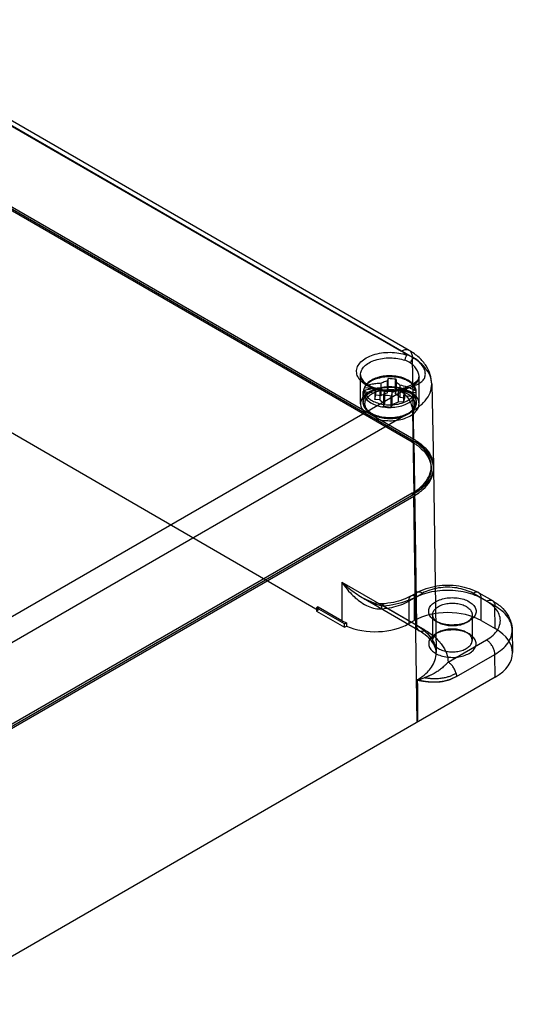
# Model space of a CAD drawing. Units: millimetres. Extents: x 23 to 185, y 82 to 209.
# Drawn here: x 122 to 185, y 83 to 208 of the extents above; entities that cross this region are included whole.
import ezdxf

# ---------------------------------------------------------------- set-up
doc = ezdxf.new("R2010")
doc.units = ezdxf.units.MM
doc.header["$LTSCALE"] = 18.919081
doc.layers.add('NONE', color=7, linetype='CONTINUOUS')

msp = doc.modelspace()

# ---------------------------------------------------------------- linework, layer by layer
at = {"layer": 'NONE', "color": 7}
for p, q in [((98.17, 207.55), (170.58, 165.75)), ((171.58, 165.85), (99.17, 207.65)), ((171.99, 164.96), (99.59, 206.76)), ((99.53, 196.32), (172.16, 154.39)), ((171.94, 154.27), (99.53, 196.07)), ((99.74, 196.44), (172.15, 154.63)), ((172.15, 154.63), (171.99, 164.96)), ((165.41, 159.11), (165.41, 162.78)), ((168.82, 160.49), (168.82, 162.03)), ((168.92, 160.86), (168.92, 162.29)), ((169.8, 161.93), (169.8, 160.39)), ((169.91, 162.19), (169.91, 160.77)), ((172.81, 159.11), (172.81, 162.54)), ((112.26, 160.64), (160.07, 133.03)), ((170.58, 160.63), (119.1, 130.91)), ((167.21, 160.46), (165.76, 160.6)), ((165.76, 159.27), (165.76, 160.59)), ((165.93, 161.17), (167.37, 161.03)), ((167.21, 160.46), (167.37, 161.03)), ((167.37, 160.22), (167.37, 161.03)), ((167.85, 161.13), (167.85, 159.59)), ((168.02, 160.16), (168.02, 161.7)), ((168.43, 160.66), (168.43, 159.12)), ((168.82, 160.49), (168.92, 160.86)), ((168.92, 160.86), (169.91, 160.77)), ((169.41, 159.03), (169.41, 160.57)), ((169.91, 160.77), (169.8, 160.39)), ((170.21, 159.36), (170.21, 160.9)), ((170.38, 161.47), (170.38, 159.93)), ((171.02, 160.69), (170.86, 160.12)), ((171.02, 160.69), (172.47, 160.55)), ((171.02, 159.87), (171.02, 160.69)), ((172.46, 159.27), (172.46, 160.59)), ((174.42, 161.64), (174.64, 151.23)), ((167.21, 160.46), (167.21, 159.65)), ((167.21, 159.65), (167.37, 160.22)), ((167.85, 159.59), (167.21, 159.65)), ((167.37, 160.22), (168.02, 160.16)), ((167.85, 159.59), (168.43, 159.12)), ((168.82, 160.49), (168.02, 160.16)), ((168.32, 160.18), (168.32, 158.75)), ((169.31, 158.66), (169.31, 160.09)), ((169.41, 159.03), (170.21, 159.36)), ((170.38, 159.93), (169.8, 160.39)), ((170.86, 159.3), (170.21, 159.36)), ((170.38, 159.93), (171.02, 159.87)), ((172.3, 159.98), (170.86, 160.12)), ((170.86, 160.12), (170.86, 159.3)), ((170.86, 159.3), (171.02, 159.87)), ((120.52, 128.49), (171.99, 158.21)), ((168.32, 158.75), (168.43, 159.12)), ((169.31, 158.66), (168.32, 158.75)), ((169.41, 159.03), (169.31, 158.66)), ((171.99, 158.21), (172.15, 147.7)), ((171.94, 154.27), (171.94, 154.51)), ((172.16, 154.39), (172.5, 131.11)), ((174.35, 151.17), (174.35, 150.92)), ((174.64, 150.96), (174.99, 127.68)), ((171.94, 147.82), (120.47, 118.1)), ((120.47, 117.85), (172.15, 147.7)), ((120.68, 117.73), (172.16, 147.45)), ((171.94, 147.82), (171.94, 147.57)), ((172.58, 118.87), (172.16, 147.45)), ((163.03, 136.58), (172.5, 131.11)), ((163.03, 136.58), (163.03, 131.73)), ((172.81, 130.43), (165.8, 134.48)), ((172.19, 134.56), (171.52, 134.17)), ((171.83, 134.84), (172.5, 135.23)), ((172.19, 134.56), (172.19, 131.71)), ((172.58, 134.77), (173.25, 135.16)), ((181.34, 134.16), (179.62, 135.16)), ((180.37, 135.23), (182.09, 134.24)), ((182.4, 133.56), (180.68, 134.56)), ((180.68, 131.71), (180.68, 134.56)), ((160.07, 133.44), (159.86, 133.32)), ((163.39, 131.28), (159.86, 133.32)), ((159.86, 133.32), (159.86, 132.91)), ((160.07, 133.44), (163.03, 131.73)), ((160.07, 133.03), (160.07, 133.44)), ((173.56, 130.51), (168.31, 133.54)), ((171.52, 134.17), (171.52, 131.32)), ((182.44, 130.69), (182.4, 133.56)), ((160.07, 133.03), (159.86, 132.91)), ((159.86, 132.91), (163.39, 130.87)), ((174.53, 132.47), (174.53, 129.2)), ((179.53, 132.47), (179.53, 129.2)), ((163.39, 131.28), (163.64, 131.42)), ((163.39, 130.87), (163.39, 131.28)), ((163.39, 130.87), (163.65, 131.02)), ((171.52, 131.32), (172.19, 131.71)), ((175.27, 131.45), (174.91, 131.65)), ((178.8, 131.45), (179.16, 131.65)), ((180.68, 131.71), (182.44, 130.69)), ((175.27, 130.22), (174.91, 130.02)), ((178.8, 130.22), (179.16, 130.02)), ((184.6, 130.54), (184.64, 127.67)), ((176.49, 126.46), (181.34, 129.26)), ((177.55, 124.64), (182.4, 127.44)), ((182.44, 124.57), (182.4, 127.44)), ((182.44, 124.57), (110.81, 83.21))]:
    msp.add_line(p, q, dxfattribs=at)
for points in [[(172.81, 162.53), (172.6, 161.99), (172.03, 161.56), (171.12, 161.18)], [(168.19, 133.81), (167.15, 133.91), (165.8, 134.48)]]:
    msp.add_lwpolyline(points, dxfattribs=at)
for centre, radius, start, end in [((170.03, 161.76), 3.02, 55.6899, 70.7256), ((170.35, 161.76), 3.63, 59.5241, 75.1576), ((168.6, 153.64), 8.66, 81.2826, 87.8457), ((167.08, 160.59), 1.32, 178.6588, 180), ((190.98, 155.47), 23.14, 167.0216, 168.2494), ((191.37, 155.5), 22.53, 167.005, 168.266), ((168.17, 152.01), 9.13, 64.2472, 77.0232), ((168.32, 152.56), 9.15, 64.2624, 77.008), ((167.99, 151.5), 8.69, 81.2945, 87.8338), ((172.15, 127.64), 2.84, 0.0045, 6.9501), ((173.67, 128.86), 3.7, 318.903, 319.6485), ((176.09, 124.63), 1.46, 0.4379, 1.8549), ((171.08, 124.87), 1.85, 338.1735, 340.8828)]:
    msp.add_arc(centre, radius, start, end, dxfattribs=at)
for centre, major_axis, ratio, start_param, end_param in [((176.43, 129.26), (6, 0), 0.577386, 0.78544, 2.356161), ((167.28, 134.18), (6, 0), 0.577385, -2.356152, -2.221454), ((167.29, 208.96), (-4.15, 558.99), 0.007622, -4.573291, -4.572557), ((167.28, 133.77), (6, 0), 0.577385, -2.22072, -0.78543), ((177.14, 127.63), (7.5, 0), 0.577298, -0.785356, 0.785364)]:
    msp.add_ellipse(centre, major_axis=major_axis, ratio=ratio, start_param=start_param, end_param=end_param, dxfattribs=at)
for points, knots in [([(166.14, 164.9), (166.42, 165.06), (167.05, 165.33), (168.07, 165.57), (169.16, 165.64), (170.25, 165.55), (170.95, 165.38), (171.28, 165.26)], [0, 0, 0, 0, 0.183145, 0.383071, 0.591935, 0.800608, 1, 1, 1, 1]), ([(171.99, 164.96), (171.99, 165.11), (171.95, 165.4), (171.75, 165.76), (171.4, 165.96), (170.98, 165.94), (170.71, 165.83), (170.58, 165.75)], [0, 0, 0, 0, 0.223395, 0.411421, 0.584756, 0.774396, 1, 1, 1, 1]), ([(171.28, 165.26), (171.21, 165.32), (171.06, 165.44), (170.83, 165.6), (170.67, 165.7), (170.58, 165.75)], [0, 0, 0, 0, 0.322868, 0.656241, 1, 1, 1, 1]), ([(174.42, 161.64), (174.41, 162.03), (174.28, 162.82), (173.73, 163.97), (172.82, 165.02), (172.02, 165.59), (171.58, 165.85)], [0, 0, 0, 0, 0.217768, 0.450585, 0.710654, 1, 1, 1, 1]), ([(171.28, 161.11), (170.95, 161), (170.26, 160.83), (169.17, 160.74), (168.09, 160.81), (167.08, 161.04), (166.19, 161.41), (165.5, 161.9), (165.04, 162.5), (164.86, 163.17), (165.02, 163.85), (165.47, 164.45), (165.9, 164.76), (166.14, 164.9)], [0, 0, 0, 0, 0.108178, 0.221511, 0.334912, 0.443317, 0.542408, 0.62945, 0.704428, 0.771347, 0.838135, 0.912905, 1, 1, 1, 1]), ([(171.03, 160.95), (170.74, 160.85), (170.12, 160.7), (169.17, 160.62), (168.22, 160.68), (167.32, 160.88), (166.54, 161.21), (165.93, 161.65), (165.52, 162.17), (165.37, 162.77), (165.51, 163.37), (165.91, 163.89), (166.28, 164.17), (166.5, 164.29)], [0, 0, 0, 0, 0.107726, 0.220861, 0.334306, 0.44292, 0.542277, 0.629552, 0.704683, 0.77169, 0.838523, 0.913226, 1, 1, 1, 1]), ([(166.5, 164.29), (166.74, 164.43), (167.3, 164.67), (168.19, 164.87), (169.16, 164.94), (170.12, 164.86), (170.73, 164.71), (171.03, 164.61)], [0, 0, 0, 0, 0.18269, 0.382823, 0.592162, 0.801077, 1, 1, 1, 1]), ([(171.28, 165.26), (171.25, 165.23), (171.17, 165.13), (171.09, 164.96), (171.04, 164.78), (171.03, 164.66), (171.03, 164.61)], [0, 0, 0, 0, 0.221823, 0.498505, 0.774891, 1, 1, 1, 1]), ([(171.28, 161.11), (171.52, 161.17), (172, 161.31), (172.64, 161.56), (173.15, 161.88), (173.51, 162.28), (173.63, 162.76), (173.6, 163.28), (173.31, 163.85), (172.86, 164.43), (172.43, 164.75), (172.19, 164.88)], [0, 0, 0, 0, 0.130923, 0.259205, 0.360272, 0.450475, 0.528157, 0.61693, 0.721043, 0.857626, 1, 1, 1, 1]), ([(172.19, 164.88), (172.17, 164.88), (172.11, 164.85), (172.03, 164.79), (171.95, 164.71), (171.87, 164.62), (171.81, 164.52), (171.76, 164.4), (171.74, 164.31), (171.73, 164.25)], [0, 0, 0, 0, 0.104386, 0.228856, 0.369494, 0.516855, 0.660496, 0.792369, 1, 1, 1, 1]), ([(171.99, 158.21), (172.41, 158.44), (173.14, 158.96), (173.98, 159.93), (174.43, 161.02), (174.43, 162.15), (173.98, 163.23), (173.14, 164.2), (172.41, 164.72), (171.99, 164.96)], [0, 0, 0, 0, 0.1644, 0.309073, 0.438344, 0.561654, 0.690925, 0.835599, 1, 1, 1, 1]), ([(171.73, 161.23), (171.89, 161.31), (172.17, 161.46), (172.52, 161.75), (172.74, 162.07), (172.83, 162.43), (172.8, 162.85), (172.62, 163.32), (172.27, 163.82), (171.93, 164.11), (171.73, 164.25)], [0, 0, 0, 0, 0.134613, 0.24625, 0.345506, 0.42907, 0.527812, 0.662736, 0.810143, 1, 1, 1, 1]), ([(165.41, 162.78), (165.41, 162.61), (165.52, 162.25), (165.93, 161.79), (166.53, 161.4), (167.31, 161.08), (168.23, 160.89), (169.21, 160.83), (170.19, 160.92), (170.82, 161.07), (171.12, 161.18)], [0, 0, 0, 0, 0.076603, 0.165755, 0.274722, 0.404361, 0.549918, 0.703629, 0.856627, 1, 1, 1, 1]), ([(169.66, 162.49), (169.34, 162.52), (168.72, 162.53), (167.81, 162.4), (167, 162.12), (166.35, 161.73), (166.03, 161.37), (165.93, 161.18)], [0, 0, 0, 0, 0.229112, 0.453037, 0.66048, 0.843232, 1, 1, 1, 1]), ([(169.64, 162.62), (169.33, 162.65), (168.72, 162.66), (167.84, 162.52), (167.04, 162.24), (166.38, 161.84), (166.06, 161.47), (165.95, 161.28)], [0, 0, 0, 0, 0.224192, 0.444193, 0.651221, 0.838253, 1, 1, 1, 1]), ([(169.63, 162.62), (169.36, 162.64), (168.82, 162.65), (168.05, 162.56), (167.37, 162.36), (166.81, 162.09), (166.38, 161.77), (166.17, 161.52), (166.1, 161.39)], [0, 0, 0, 0, 0.21178, 0.411355, 0.592088, 0.750281, 0.885365, 1, 1, 1, 1]), ([(168.82, 162.03), (168.73, 162), (168.55, 161.93), (168.28, 161.82), (168.1, 161.74), (168.02, 161.7)], [0, 0, 0, 0, 0.327988, 0.661382, 1, 1, 1, 1]), ([(168.92, 162.29), (168.91, 162.26), (168.89, 162.21), (168.85, 162.12), (168.83, 162.06), (168.82, 162.03)], [0, 0, 0, 0, 0.312783, 0.64616, 1, 1, 1, 1]), ([(172.29, 160.8), (172.3, 160.97), (172.2, 161.35), (171.81, 161.83), (171.22, 162.21), (170.47, 162.49), (169.92, 162.59), (169.63, 162.62)], [0, 0, 0, 0, 0.151088, 0.321079, 0.520272, 0.74873, 1, 1, 1, 1]), ([(172.46, 160.59), (172.46, 160.78), (172.37, 161.2), (171.96, 161.74), (171.32, 162.18), (170.53, 162.49), (169.94, 162.59), (169.64, 162.62)], [0, 0, 0, 0, 0.15374, 0.328652, 0.531621, 0.757993, 1, 1, 1, 1]), ([(172.46, 160.55), (172.47, 160.74), (172.37, 161.15), (171.96, 161.66), (171.33, 162.07), (170.55, 162.36), (169.96, 162.47), (169.66, 162.49)], [0, 0, 0, 0, 0.152003, 0.322372, 0.522507, 0.751193, 1, 1, 1, 1]), ([(169.8, 161.93), (169.81, 161.96), (169.84, 162.02), (169.87, 162.11), (169.9, 162.17), (169.91, 162.19)], [0, 0, 0, 0, 0.35384, 0.687217, 1, 1, 1, 1]), ([(170.38, 161.47), (170.31, 161.53), (170.19, 161.64), (170, 161.79), (169.87, 161.89), (169.8, 161.93)], [0, 0, 0, 0, 0.343547, 0.676944, 1, 1, 1, 1]), ([(166.5, 160.62), (166.29, 160.49), (165.91, 160.22), (165.51, 159.7), (165.37, 159.11), (165.51, 158.52), (165.91, 157.99), (166.5, 157.56), (167.26, 157.23), (168.15, 157.02), (169.09, 156.95), (170.05, 157.01), (170.94, 157.22), (171.49, 157.45), (171.73, 157.6)], [0, 0, 0, 0, 0.07926, 0.147485, 0.208295, 0.26873, 0.336519, 0.415022, 0.504342, 0.602435, 0.705438, 0.809555, 0.909345, 1, 1, 1, 1]), ([(165.76, 160.6), (165.76, 160.64), (165.78, 160.7), (165.84, 160.78), (165.9, 160.81), (165.94, 160.82)], [0, 0, 0, 0, 0.341177, 0.657883, 1, 1, 1, 1]), ([(165.77, 160.61), (165.76, 160.42), (165.86, 160.02), (166.27, 159.52), (166.89, 159.1), (167.68, 158.81), (168.58, 158.65), (169.51, 158.64), (170.42, 158.78), (171.23, 159.05), (171.87, 159.45), (172.2, 159.8), (172.3, 159.99)], [0, 0, 0, 0, 0.070539, 0.151089, 0.245711, 0.353832, 0.471467, 0.592797, 0.711381, 0.821237, 0.918017, 1, 1, 1, 1]), ([(165.81, 160.89), (165.8, 160.86), (165.79, 160.8), (165.77, 160.7), (165.77, 160.63), (165.77, 160.6)], [0, 0, 0, 0, 0.336464, 0.669271, 1, 1, 1, 1]), ([(165.81, 159.58), (165.86, 159.76), (166.06, 160.11), (166.54, 160.54), (167.18, 160.87), (167.95, 161.1), (168.79, 161.22), (169.37, 161.21), (169.66, 161.18)], [0, 0, 0, 0, 0.122856, 0.264699, 0.428035, 0.60973, 0.803189, 1, 1, 1, 1]), ([(165.93, 161.17), (165.91, 161.14), (165.88, 161.08), (165.84, 160.99), (165.82, 160.92), (165.81, 160.89)], [0, 0, 0, 0, 0.340368, 0.673308, 1, 1, 1, 1]), ([(166.1, 161.39), (166.07, 161.38), (166.01, 161.35), (165.94, 161.27), (165.93, 161.21), (165.93, 161.17)], [0, 0, 0, 0, 0.3426, 0.659391, 1, 1, 1, 1]), ([(165.94, 160.82), (165.93, 160.68), (165.99, 160.39), (166.24, 159.98), (166.66, 159.61), (167.23, 159.31), (167.93, 159.08), (168.72, 158.97), (169.56, 158.97), (170.38, 159.1), (171.12, 159.35), (171.73, 159.72), (172.03, 160.05), (172.13, 160.23)], [0, 0, 0, 0, 0.054961, 0.117382, 0.191324, 0.278529, 0.378231, 0.487496, 0.60168, 0.715104, 0.821963, 0.917561, 1, 1, 1, 1]), ([(165.94, 160.82), (166.14, 160.88), (166.56, 160.98), (167.2, 161.08), (167.63, 161.12), (167.85, 161.13)], [0, 0, 0, 0, 0.328125, 0.661668, 1, 1, 1, 1]), ([(166.01, 159.4), (166.06, 159.58), (166.27, 159.95), (166.79, 160.37), (167.48, 160.69), (168.29, 160.89), (169.17, 160.95), (170.04, 160.87), (170.84, 160.66), (171.51, 160.32), (172.01, 159.88), (172.28, 159.36), (172.27, 158.98), (172.22, 158.81)], [0, 0, 0, 0, 0.07133, 0.154576, 0.250407, 0.356714, 0.46927, 0.581218, 0.687091, 0.781882, 0.863623, 0.934094, 1, 1, 1, 1]), ([(168.02, 161.7), (167.8, 161.69), (167.36, 161.65), (166.72, 161.55), (166.3, 161.45), (166.1, 161.39)], [0, 0, 0, 0, 0.338332, 0.671875, 1, 1, 1, 1]), ([(171.73, 157.6), (171.94, 157.72), (172.32, 157.99), (172.72, 158.52), (172.86, 159.11), (172.72, 159.7), (172.32, 160.22), (171.73, 160.65), (170.96, 160.98), (170.08, 161.19), (169.14, 161.27), (168.18, 161.2), (167.29, 160.99), (166.74, 160.76), (166.5, 160.62)], [0, 0, 0, 0, 0.07926, 0.147485, 0.208295, 0.26873, 0.336519, 0.415022, 0.504342, 0.602435, 0.705438, 0.809555, 0.909345, 1, 1, 1, 1]), ([(167.85, 161.13), (167.92, 161.08), (168.05, 160.98), (168.24, 160.83), (168.36, 160.72), (168.43, 160.66)], [0, 0, 0, 0, 0.323056, 0.656453, 1, 1, 1, 1]), ([(169.41, 160.57), (169.5, 160.61), (169.68, 160.69), (169.95, 160.8), (170.13, 160.87), (170.21, 160.9)], [0, 0, 0, 0, 0.338618, 0.672012, 1, 1, 1, 1]), ([(169.66, 161.18), (169.94, 161.15), (170.48, 161.06), (171.22, 160.8), (171.83, 160.44), (172.26, 159.99), (172.49, 159.48), (172.47, 159.12), (172.42, 158.95)], [0, 0, 0, 0, 0.213273, 0.411357, 0.587662, 0.740005, 0.873131, 1, 1, 1, 1]), ([(170.58, 160.63), (170.67, 160.68), (170.83, 160.78), (171.06, 160.94), (171.21, 161.05), (171.28, 161.11)], [0, 0, 0, 0, 0.34376, 0.677133, 1, 1, 1, 1]), ([(170.58, 160.63), (170.74, 160.54), (171.04, 160.3), (171.42, 159.85), (171.73, 159.33), (171.93, 158.77), (171.99, 158.39), (171.99, 158.21)], [0, 0, 0, 0, 0.186677, 0.392495, 0.605426, 0.81199, 1, 1, 1, 1]), ([(171.03, 160.95), (171.11, 160.98), (171.27, 161.04), (171.51, 161.13), (171.66, 161.2), (171.73, 161.23)], [0, 0, 0, 0, 0.344743, 0.678651, 1, 1, 1, 1]), ([(171.03, 160.95), (171.03, 160.99), (171.03, 161.05), (171.06, 161.12), (171.09, 161.16), (171.13, 161.18), (171.18, 161.18), (171.24, 161.15), (171.27, 161.13), (171.28, 161.11)], [0, 0, 0, 0, 0.277394, 0.401217, 0.510034, 0.61035, 0.717931, 0.846975, 1, 1, 1, 1]), ([(172.47, 160.55), (172.47, 160.58), (172.45, 160.65), (172.39, 160.74), (172.33, 160.78), (172.29, 160.8)], [0, 0, 0, 0, 0.331188, 0.654043, 1, 1, 1, 1]), ([(172.42, 160.26), (172.43, 160.29), (172.44, 160.36), (172.46, 160.45), (172.46, 160.52), (172.46, 160.55)], [0, 0, 0, 0, 0.336464, 0.669271, 1, 1, 1, 1]), ([(172.42, 158.95), (172.37, 158.76), (172.14, 158.38), (171.59, 157.93), (170.85, 157.58), (169.98, 157.37), (169.05, 157.31), (168.12, 157.4), (167.27, 157.63), (166.55, 157.98), (166.03, 158.45), (165.74, 159.01), (165.76, 159.41), (165.81, 159.58)], [0, 0, 0, 0, 0.071061, 0.154323, 0.250905, 0.35803, 0.470694, 0.582919, 0.688798, 0.783565, 0.864889, 0.934602, 1, 1, 1, 1]), ([(172.22, 158.81), (172.17, 158.63), (171.96, 158.26), (171.44, 157.84), (170.75, 157.52), (169.94, 157.33), (169.06, 157.26), (168.19, 157.34), (167.39, 157.56), (166.72, 157.89), (166.22, 158.33), (165.95, 158.86), (165.96, 159.23), (166.01, 159.4)], [0, 0, 0, 0, 0.07133, 0.154576, 0.250407, 0.356714, 0.46927, 0.581218, 0.687091, 0.781882, 0.863623, 0.934094, 1, 1, 1, 1]), ([(172.13, 160.23), (172.16, 160.21), (172.22, 160.17), (172.29, 160.08), (172.3, 160.01), (172.3, 159.98)], [0, 0, 0, 0, 0.346454, 0.669384, 1, 1, 1, 1]), ([(172.3, 159.98), (172.32, 160.01), (172.35, 160.07), (172.39, 160.17), (172.41, 160.23), (172.42, 160.26)], [0, 0, 0, 0, 0.340368, 0.673308, 1, 1, 1, 1]), ([(165.76, 159.27), (165.76, 159.09), (165.86, 158.69), (166.23, 158.18), (166.82, 157.76), (167.56, 157.45), (168.4, 157.27), (169.28, 157.23), (170.15, 157.32), (170.96, 157.55), (171.64, 157.9), (172.16, 158.35), (172.36, 158.73), (172.42, 158.92)], [0, 0, 0, 0, 0.066937, 0.142158, 0.2292, 0.327077, 0.432708, 0.541999, 0.650312, 0.75315, 0.846802, 0.928912, 1, 1, 1, 1]), ([(172.42, 158.92), (172.43, 158.96), (172.44, 159.03), (172.46, 159.15), (172.46, 159.23), (172.46, 159.27)], [0, 0, 0, 0, 0.337368, 0.669905, 1, 1, 1, 1]), ([(171.94, 147.82), (172.35, 148.05), (173.09, 148.57), (173.92, 149.53), (174.36, 150.61), (174.36, 151.73), (173.92, 152.8), (173.09, 153.76), (172.35, 154.28), (171.94, 154.51)], [0, 0, 0, 0, 0.165155, 0.309736, 0.438587, 0.561411, 0.690262, 0.834844, 1, 1, 1, 1]), ([(172.15, 154.63), (172.58, 154.39), (173.34, 153.85), (174.2, 152.86), (174.66, 151.75), (174.66, 150.59), (174.2, 149.47), (173.34, 148.48), (172.58, 147.94), (172.15, 147.7)], [0, 0, 0, 0, 0.165157, 0.309739, 0.438589, 0.561413, 0.690263, 0.834843, 1, 1, 1, 1]), ([(172.16, 147.45), (172.58, 147.7), (173.34, 148.23), (174.2, 149.23), (174.66, 150.34), (174.66, 151.5), (174.2, 152.61), (173.34, 153.61), (172.58, 154.15), (172.16, 154.39)], [0, 0, 0, 0, 0.165155, 0.309736, 0.438587, 0.561411, 0.690262, 0.834845, 1, 1, 1, 1]), ([(171.94, 154.27), (172.35, 154.03), (173.09, 153.52), (173.92, 152.55), (174.36, 151.48), (174.36, 150.36), (173.92, 149.29), (173.09, 148.33), (172.35, 147.81), (171.94, 147.57)], [0, 0, 0, 0, 0.165158, 0.309739, 0.438589, 0.561413, 0.690263, 0.834843, 1, 1, 1, 1]), ([(168.31, 133.54), (168.1, 133.57), (167.68, 133.65), (167.03, 133.87), (166.32, 134.19), (165.57, 134.61), (164.76, 135.14), (163.9, 135.8), (163.33, 136.3), (163.03, 136.58)], [0, 0, 0, 0, 0.098437, 0.209801, 0.334711, 0.47406, 0.630194, 0.80484, 1, 1, 1, 1]), ([(163.03, 136.58), (163.12, 136.44), (163.47, 135.97), (164.02, 135.29), (164.76, 134.58), (165.5, 133.99), (166.34, 133.51), (167.23, 133.21), (167.82, 133.17), (168.1, 133.19)], [0, 0, 0, 0, 0.076021, 0.275603, 0.413284, 0.560579, 0.722829, 0.868598, 1, 1, 1, 1]), ([(172.5, 135.23), (172.89, 135.45), (173.72, 135.81), (175.06, 136.12), (176.45, 136.23), (177.83, 136.12), (179.16, 135.81), (179.98, 135.45), (180.36, 135.23)], [0, 0, 0, 0, 0.162134, 0.330705, 0.501663, 0.672183, 0.839396, 1, 1, 1, 1]), ([(179.62, 135.16), (179.32, 135.33), (178.66, 135.61), (177.58, 135.86), (176.43, 135.95), (175.28, 135.86), (174.21, 135.61), (173.55, 135.33), (173.25, 135.16)], [0, 0, 0, 0, 0.154732, 0.323582, 0.499988, 0.676398, 0.845256, 1, 1, 1, 1]), ([(171.83, 134.84), (171.51, 134.66), (170.77, 134.32), (169.54, 133.98), (168.65, 133.85), (168.19, 133.81)], [0, 0, 0, 0, 0.293759, 0.631887, 1, 1, 1, 1]), ([(172.58, 134.77), (172.18, 134.54), (171.3, 134.14), (169.86, 133.73), (168.83, 133.58), (168.31, 133.54)], [0, 0, 0, 0, 0.309766, 0.646144, 1, 1, 1, 1]), ([(171.52, 134.17), (171.52, 134.28), (171.55, 134.5), (171.7, 134.78), (171.96, 134.92), (172.28, 134.91), (172.48, 134.83), (172.58, 134.77)], [0, 0, 0, 0, 0.224122, 0.412483, 0.585604, 0.774774, 1, 1, 1, 1]), ([(172.19, 134.56), (172.52, 134.75), (173.26, 135.08), (174.47, 135.41), (175.77, 135.58), (177.1, 135.58), (178.4, 135.41), (179.6, 135.08), (180.34, 134.75), (180.68, 134.56)], [0, 0, 0, 0, 0.131355, 0.273957, 0.42385, 0.576268, 0.72616, 0.868733, 1, 1, 1, 1]), ([(172.24, 134.87), (172.23, 134.84), (172.21, 134.77), (172.19, 134.67), (172.19, 134.59), (172.19, 134.56)], [0, 0, 0, 0, 0.315761, 0.649112, 1, 1, 1, 1]), ([(173.25, 135.16), (173.15, 135.22), (172.94, 135.31), (172.62, 135.31), (172.36, 135.15), (172.27, 134.97), (172.24, 134.87)], [0, 0, 0, 0, 0.289377, 0.531532, 0.754385, 1, 1, 1, 1]), ([(174.91, 131.65), (174.73, 131.76), (174.4, 132), (174.07, 132.47), (174, 133.01), (174.2, 133.52), (174.64, 133.95), (175.24, 134.29), (175.99, 134.52), (176.81, 134.63), (177.65, 134.59), (178.45, 134.43), (178.94, 134.23), (179.16, 134.1)], [0, 0, 0, 0, 0.085961, 0.158791, 0.223992, 0.291712, 0.370468, 0.46246, 0.566343, 0.67752, 0.790818, 0.900432, 1, 1, 1, 1]), ([(180.68, 134.56), (180.67, 134.67), (180.65, 134.89), (180.5, 135.16), (180.23, 135.31), (179.92, 135.3), (179.72, 135.22), (179.62, 135.16)], [0, 0, 0, 0, 0.224166, 0.412511, 0.585609, 0.774785, 1, 1, 1, 1]), ([(168.1, 133.19), (168.52, 133.22), (169.34, 133.34), (170.49, 133.66), (171.2, 133.98), (171.52, 134.17)], [0, 0, 0, 0, 0.353817, 0.690043, 1, 1, 1, 1]), ([(168.1, 133.19), (168.1, 133.26), (168.1, 133.36), (168.11, 133.49), (168.11, 133.57), (168.12, 133.64), (168.13, 133.71), (168.14, 133.75), (168.16, 133.79), (168.17, 133.8), (168.18, 133.81), (168.19, 133.81), (168.19, 133.81), (168.2, 133.81), (168.22, 133.79), (168.23, 133.77), (168.25, 133.73), (168.28, 133.65), (168.29, 133.59), (168.31, 133.54)], [0, 0, 0, 0, 0.216997, 0.315976, 0.40584, 0.484676, 0.551094, 0.603951, 0.642468, 0.656507, 0.667681, 0.677062, 0.686256, 0.696856, 0.709878, 0.744853, 0.792551, 0.852045, 1, 1, 1, 1]), ([(175.27, 131.45), (175.11, 131.54), (174.84, 131.74), (174.56, 132.13), (174.5, 132.58), (174.68, 133.01), (175.04, 133.37), (175.55, 133.65), (176.17, 133.84), (176.86, 133.93), (177.56, 133.9), (178.22, 133.76), (178.62, 133.59), (178.8, 133.49)], [0, 0, 0, 0, 0.085691, 0.158609, 0.224312, 0.292573, 0.371543, 0.463992, 0.56819, 0.679699, 0.792734, 0.901254, 1, 1, 1, 1]), ([(179.16, 134.1), (179.34, 133.99), (179.67, 133.75), (180, 133.28), (180.07, 132.74), (179.86, 132.23), (179.43, 131.8), (178.83, 131.46), (178.08, 131.23), (177.26, 131.13), (176.42, 131.16), (175.62, 131.32), (175.13, 131.53), (174.91, 131.65)], [0, 0, 0, 0, 0.085961, 0.158791, 0.223992, 0.291712, 0.370468, 0.46246, 0.566343, 0.67752, 0.790818, 0.900432, 1, 1, 1, 1]), ([(178.8, 133.49), (178.96, 133.4), (179.23, 133.2), (179.5, 132.8), (179.56, 132.35), (179.39, 131.93), (179.03, 131.56), (178.52, 131.28), (177.9, 131.09), (177.21, 131.01), (176.51, 131.04), (175.85, 131.17), (175.45, 131.34), (175.27, 131.45)], [0, 0, 0, 0, 0.085691, 0.158609, 0.224312, 0.292573, 0.371543, 0.463992, 0.56819, 0.679699, 0.792734, 0.901254, 1, 1, 1, 1]), ([(181.34, 134.16), (181.44, 134.22), (181.64, 134.31), (181.96, 134.32), (182.22, 134.17), (182.37, 133.89), (182.4, 133.68), (182.4, 133.56)], [0, 0, 0, 0, 0.224925, 0.414034, 0.587184, 0.775646, 1, 1, 1, 1]), ([(181.34, 129.26), (181.64, 129.44), (182.18, 129.81), (182.78, 130.52), (183.11, 131.3), (183.11, 132.12), (182.78, 132.91), (182.18, 133.61), (181.64, 133.99), (181.34, 134.16)], [0, 0, 0, 0, 0.165154, 0.309736, 0.438587, 0.561411, 0.690262, 0.834845, 1, 1, 1, 1]), ([(182.09, 134.23), (182.48, 134.01), (183.18, 133.51), (183.99, 132.58), (184.47, 131.57), (184.59, 130.87), (184.59, 130.54)], [0, 0, 0, 0, 0.29098, 0.551911, 0.785011, 1, 1, 1, 1]), ([(184.6, 130.5), (184.6, 130.79), (184.49, 131.38), (184.04, 132.21), (183.33, 132.96), (182.73, 133.37), (182.4, 133.56)], [0, 0, 0, 0, 0.217877, 0.451022, 0.710211, 1, 1, 1, 1]), ([(172.5, 131.11), (172.84, 130.91), (173.47, 130.49), (174.23, 129.72), (174.76, 128.89), (174.93, 128.28), (174.97, 127.98)], [0, 0, 0, 0, 0.287256, 0.546913, 0.781967, 1, 1, 1, 1]), ([(172.5, 131.11), (172.5, 130.99), (172.53, 130.78), (172.68, 130.5), (172.94, 130.35), (173.26, 130.36), (173.46, 130.45), (173.56, 130.51)], [0, 0, 0, 0, 0.224113, 0.412484, 0.585622, 0.774754, 1, 1, 1, 1]), ([(174.98, 127.68), (174.98, 127.82), (174.93, 128.26), (174.56, 128.99), (173.82, 129.78), (173.18, 130.22), (172.81, 130.43)], [0, 0, 0, 0, 0.116558, 0.361979, 0.651732, 1, 1, 1, 1]), ([(173.56, 130.51), (174, 130.26), (174.79, 129.71), (175.73, 128.72), (176.34, 127.63), (176.49, 126.84), (176.49, 126.46)], [0, 0, 0, 0, 0.28957, 0.54889, 0.782256, 1, 1, 1, 1]), ([(179.16, 130.02), (178.94, 130.14), (178.45, 130.35), (177.66, 130.51), (176.83, 130.54), (176.01, 130.44), (175.26, 130.22), (174.65, 129.88), (174.21, 129.45), (174, 128.94), (174.07, 128.4), (174.4, 127.92), (174.73, 127.68), (174.91, 127.57)], [0, 0, 0, 0, 0.099117, 0.207582, 0.319749, 0.430516, 0.534764, 0.62713, 0.706198, 0.774444, 0.84024, 0.913695, 1, 1, 1, 1]), ([(178.8, 130.22), (178.62, 130.33), (178.22, 130.49), (177.56, 130.63), (176.86, 130.66), (176.17, 130.58), (175.55, 130.39), (175.04, 130.1), (174.68, 129.74), (174.5, 129.32), (174.56, 128.87), (174.84, 128.47), (175.11, 128.27), (175.27, 128.18)], [0, 0, 0, 0, 0.098746, 0.207266, 0.320301, 0.43181, 0.536008, 0.628457, 0.707427, 0.775688, 0.841391, 0.914309, 1, 1, 1, 1]), ([(174.91, 127.57), (175.13, 127.44), (175.62, 127.24), (176.41, 127.08), (177.24, 127.04), (178.06, 127.14), (178.81, 127.37), (179.42, 127.7), (179.86, 128.13), (180.07, 128.65), (180, 129.19), (179.67, 129.67), (179.34, 129.91), (179.16, 130.02)], [0, 0, 0, 0, 0.099117, 0.207582, 0.319749, 0.430516, 0.534764, 0.62713, 0.706198, 0.774444, 0.84024, 0.913695, 1, 1, 1, 1]), ([(175.27, 128.18), (175.45, 128.08), (175.85, 127.91), (176.51, 127.77), (177.21, 127.74), (177.9, 127.83), (178.52, 128.02), (179.03, 128.3), (179.39, 128.66), (179.56, 129.09), (179.5, 129.54), (179.23, 129.93), (178.96, 130.13), (178.8, 130.22)], [0, 0, 0, 0, 0.098746, 0.207266, 0.320301, 0.43181, 0.536008, 0.628457, 0.707427, 0.775688, 0.841391, 0.914309, 1, 1, 1, 1]), ([(182.4, 127.44), (182.73, 127.63), (183.33, 128.04), (184.04, 128.79), (184.49, 129.62), (184.6, 130.22), (184.6, 130.5)], [0, 0, 0, 0, 0.289865, 0.549155, 0.78232, 1, 1, 1, 1]), ([(182.4, 127.44), (182.4, 127.57), (182.36, 127.86), (182.21, 128.28), (181.97, 128.68), (181.69, 129.02), (181.46, 129.19), (181.34, 129.26)], [0, 0, 0, 0, 0.187576, 0.394011, 0.607061, 0.813146, 1, 1, 1, 1]), ([(172.99, 124.47), (173.3, 124.69), (173.81, 125.1), (174.44, 125.84), (174.88, 126.66), (174.99, 127.31), (174.99, 127.64)], [0, 0, 0, 0, 0.295774, 0.501043, 0.750259, 1, 1, 1, 1]), ([(176.46, 126.43), (176.39, 126.34), (176.24, 126.18), (176, 125.95), (175.78, 125.75), (175.55, 125.57), (175.33, 125.41), (175.11, 125.26), (174.94, 125.16), (174.82, 125.09), (174.74, 125.04), (174.62, 124.98), (174.48, 124.9), (174.33, 124.83), (174.2, 124.77), (174.1, 124.73), (174.02, 124.69), (173.94, 124.65), (173.85, 124.62), (173.75, 124.58), (173.66, 124.54), (173.57, 124.5), (173.5, 124.49), (173.47, 124.46), (173.46, 124.47)], [0, 0, 0, 0, 0.093929, 0.182829, 0.26706, 0.346998, 0.422936, 0.495074, 0.560442, 0.588112, 0.613683, 0.638478, 0.697259, 0.743942, 0.781013, 0.808977, 0.833707, 0.856647, 0.884527, 0.915614, 0.940649, 0.969521, 0.991752, 1, 1, 1, 1]), ([(177.5, 125.03), (177.46, 125.18), (177.36, 125.48), (177.12, 125.89), (176.83, 126.22), (176.6, 126.4), (176.49, 126.46)], [0, 0, 0, 0, 0.255045, 0.526736, 0.783232, 1, 1, 1, 1]), ([(177.55, 124.64), (177.52, 124.62), (177.39, 124.55), (177.14, 124.42), (176.85, 124.29), (176.57, 124.19), (176.36, 124.13), (176.16, 124.07), (175.99, 124.03), (175.83, 124), (175.68, 123.98), (175.52, 123.95), (175.37, 123.94), (175.2, 123.92), (175.06, 123.91), (174.94, 123.91), (174.84, 123.91), (174.75, 123.91), (174.68, 123.91), (174.62, 123.91), (174.57, 123.91), (174.51, 123.91), (174.45, 123.91), (174.4, 123.92), (174.36, 123.92), (174.31, 123.92), (174.26, 123.92), (174.18, 123.93), (174.1, 123.94), (174.02, 123.94), (173.96, 123.95), (173.91, 123.95), (173.86, 123.96), (173.82, 123.96), (173.78, 123.97), (173.73, 123.97), (173.68, 123.98), (173.63, 123.99), (173.58, 124), (173.53, 124), (173.47, 124.01), (173.39, 124.02), (173.28, 124.04), (173.15, 124.06), (173.03, 124.08), (172.92, 124.1), (172.83, 124.12), (172.76, 124.13), (172.7, 124.15), (172.65, 124.16), (172.62, 124.18), (172.6, 124.19), (172.59, 124.19)], [0, 0, 0, 0, 0.017812, 0.08957, 0.163938, 0.206961, 0.263406, 0.291632, 0.328423, 0.366367, 0.388173, 0.416599, 0.45795, 0.48197, 0.513566, 0.53934, 0.554176, 0.573521, 0.589185, 0.598117, 0.609634, 0.618878, 0.630879, 0.642815, 0.64934, 0.657562, 0.667466, 0.679667, 0.705026, 0.715379, 0.727907, 0.73976, 0.746147, 0.753989, 0.762314, 0.772475, 0.782136, 0.793804, 0.80249, 0.812998, 0.82291, 0.834767, 0.861172, 0.889038, 0.911825, 0.935009, 0.950907, 0.966651, 0.978382, 0.988827, 0.994367, 1, 1, 1, 1]), ([(172.6, 124.22), (172.64, 124.25), (172.73, 124.31), (172.86, 124.39), (172.94, 124.44), (172.99, 124.47)], [0, 0, 0, 0, 0.348463, 0.67617, 1, 1, 1, 1]), ([(172.79, 124.18), (172.85, 124.17), (172.94, 124.15), (173.09, 124.12), (173.26, 124.1), (173.47, 124.06), (173.68, 124.03), (173.9, 124.01), (174.06, 123.99), (174.21, 123.98), (174.38, 123.97), (174.68, 123.96), (175.08, 123.96), (175.53, 124), (175.93, 124.06), (176.41, 124.18), (176.96, 124.37), (177.36, 124.57), (177.55, 124.68)], [0, 0, 0, 0, 0.03529, 0.060735, 0.093375, 0.135663, 0.191499, 0.226442, 0.267799, 0.291447, 0.317753, 0.373414, 0.474589, 0.564334, 0.646635, 0.723689, 0.86685, 1, 1, 1, 1]), ([(172.82, 124.27), (172.89, 124.28), (173.02, 124.32), (173.24, 124.39), (173.38, 124.44), (173.46, 124.47)], [0, 0, 0, 0, 0.316655, 0.640633, 1, 1, 1, 1]), ([(177.5, 125.03), (177.38, 124.96), (177.11, 124.83), (176.69, 124.65), (176.31, 124.53), (175.98, 124.46), (175.71, 124.41), (175.42, 124.37), (175.11, 124.35), (174.83, 124.35), (174.59, 124.35), (174.41, 124.36), (174.23, 124.37), (174.04, 124.39), (173.84, 124.41), (173.64, 124.44), (173.52, 124.46), (173.46, 124.47)], [0, 0, 0, 0, 0.103405, 0.212649, 0.329473, 0.391605, 0.45693, 0.526334, 0.600967, 0.682805, 0.727383, 0.772916, 0.814644, 0.850927, 0.911559, 0.960239, 1, 1, 1, 1]), ([(177.5, 125.03), (177.51, 125), (177.53, 124.89), (177.55, 124.77), (177.55, 124.68)], [0, 0, 0, 0, 0.268187, 1, 1, 1, 1]), ([(172.59, 124.19), (172.59, 124.09), (172.6, 123.89), (172.6, 123.59), (172.6, 123.31), (172.6, 123.05), (172.6, 122.8), (172.6, 122.56), (172.6, 122.34), (172.6, 122.13), (172.6, 121.93), (172.61, 121.74), (172.61, 121.57), (172.61, 121.4), (172.61, 121.25), (172.61, 121.1), (172.61, 120.96), (172.61, 120.83), (172.61, 120.71), (172.61, 120.6), (172.61, 120.49), (172.61, 120.39), (172.61, 120.3), (172.61, 120.21), (172.61, 120.13), (172.61, 120.05), (172.61, 119.98), (172.61, 119.91), (172.6, 119.85), (172.6, 119.79), (172.6, 119.74), (172.6, 119.69), (172.6, 119.64), (172.6, 119.6), (172.6, 119.56), (172.6, 119.52), (172.6, 119.46), (172.6, 119.39), (172.6, 119.31), (172.6, 119.24), (172.6, 119.17), (172.6, 119.12), (172.59, 119.07), (172.59, 119.03), (172.59, 119), (172.59, 118.97), (172.59, 118.94), (172.59, 118.91), (172.58, 118.88), (172.58, 118.87)], [0, 0, 0, 0, 0.058777, 0.114382, 0.166958, 0.216646, 0.263582, 0.307895, 0.34971, 0.389149, 0.426327, 0.461355, 0.49434, 0.525386, 0.554589, 0.582046, 0.607847, 0.632079, 0.654824, 0.676162, 0.696169, 0.714919, 0.73248, 0.748918, 0.764297, 0.778677, 0.792116, 0.804667, 0.816383, 0.827313, 0.837503, 0.846999, 0.855842, 0.864073, 0.871727, 0.878843, 0.88556, 0.903308, 0.918834, 0.93235, 0.944056, 0.954138, 0.962766, 0.9701, 0.976286, 0.981459, 0.985742, 0.99422, 1, 1, 1, 1]), ([(172.6, 124.22), (172.6, 124.21), (172.59, 124.21), (172.59, 124.2), (172.59, 124.19)], [0, 0, 0, 0, 0.564445, 1, 1, 1, 1]), ([(172.6, 124.23), (172.6, 124.23), (172.61, 124.23), (172.62, 124.22), (172.62, 124.22), (172.62, 124.22)], [0, 0, 0, 0, 0.310354, 0.610666, 1, 1, 1, 1]), ([(172.63, 124.22), (172.63, 124.22), (172.64, 124.22), (172.64, 124.21), (172.64, 124.21)], [0, 0, 0, 0, 0.60161, 1, 1, 1, 1]), ([(172.64, 124.22), (172.65, 124.23), (172.67, 124.23), (172.71, 124.24), (172.74, 124.25), (172.78, 124.25), (172.8, 124.26), (172.82, 124.27)], [0, 0, 0, 0, 0.162478, 0.345359, 0.544984, 0.762607, 1, 1, 1, 1]), ([(172.79, 124.18), (172.77, 124.19), (172.72, 124.2), (172.68, 124.21), (172.65, 124.22), (172.65, 124.22)], [0, 0, 0, 0, 0.520633, 0.868603, 1, 1, 1, 1])]:
    msp.add_open_spline(points, degree=3, knots=knots, dxfattribs=at)

doc.saveas('drawing.dxf')
